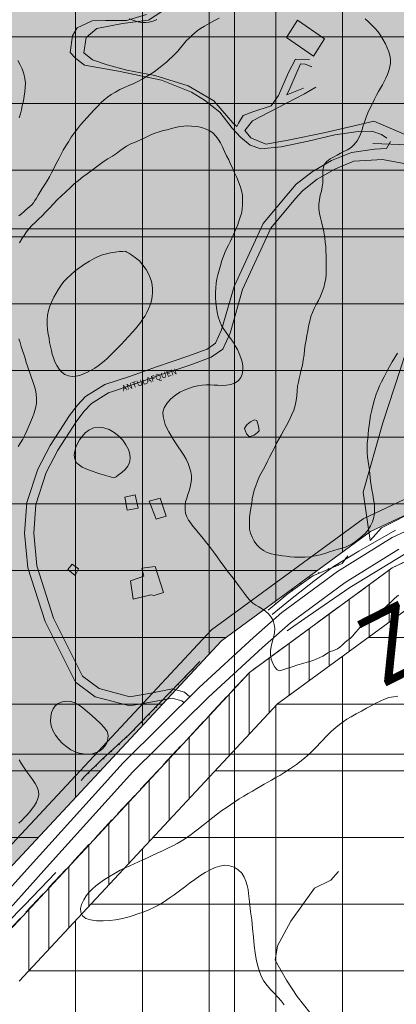
# Model space of a CAD drawing. Units: metres. Extents: x 210933 to 222263, y 210848 to 219934.
# Drawn here: x 212317 to 212497, y 213439 to 213908 of the extents above; entities that cross this region are included whole.
import ezdxf

# ---------------------------------------------------------------- set-up
doc = ezdxf.new("R2010")
doc.units = ezdxf.units.M
doc.header["$LTSCALE"] = 25.4
doc.linetypes.add('STYLE_11', pattern=[0.629883, 0.472412, -0.157471])
doc.layers.add('LOCKUP', color=7, linetype='Continuous')
for name, color, linetype, lineweight in [('None', 7, 'Continuous', 0), ('plancheta', 254, 'Continuous', 0), ('via ensanches', 7, 'STYLE_11', 0), ('via existente', 7, 'Continuous', 0), ('Z4', 3, 'Continuous', 0), ('Z6E', 230, 'Continuous', 0), ('ZR7', 110, 'Continuous', 0)]:
    doc.layers.add(name, color=color, linetype=linetype, lineweight=lineweight)
doc.styles.add('Arial (bold)', font='arialbd0.ttf', dxfattribs={"height": 105.833333})
doc.styles.add('Txt', font='txt_____.ttf', dxfattribs={"height": 5.2})

# ---------------------------------------------------------------- blocks, each defined once
blk = doc.blocks.new('*U10')
at = {"layer": 'plancheta', "color": 6, "linetype": 'Continuous', "lineweight": 0}
for p, q in [((212419.5646, 214558.3646), (212419.5646, 212808.3648)), ((211169.5647, 213808.3646), (213169.5646, 213808.3646)), ((212472.7431, 213651.503), (212472.2719, 213651.874)), ((212464.4036, 213646.3726), (212464.1699, 213646.9251)), ((212469.0036, 213648.2726), (212468.7699, 213648.8251)), ((212455.4231, 213642.0836), (212455.0722, 213642.5701)), ((212459.8036, 213644.3726), (212459.5699, 213644.9251)), ((212447.323, 213636.1837), (212446.9721, 213636.6702)), ((212451.4231, 213639.1837), (212451.0722, 213639.6702)), ((212443.4279, 213633.1875), (212443.0476, 213633.6513)), ((212439.5279, 213629.9875), (212439.1476, 213630.4513)), ((212399.4928, 213599.034), (212399.9243, 213598.6174)), ((212396.0928, 213595.4341), (212396.5243, 213595.0175)), ((212392.5928, 213591.8341), (212393.0243, 213591.4175)), ((212385.5928, 213584.6341), (212386.0243, 213584.2175)), ((212389.0928, 213588.2341), (212389.5243, 213587.8175)), ((212382.1927, 213581.0341), (212382.6242, 213580.6175)), ((212378.6927, 213577.4341), (212379.1242, 213577.0175)), ((212375.1927, 213573.8341), (212375.6242, 213573.4175)), ((212368.1969, 213566.7383), (212368.603, 213566.2969)), ((212371.7927, 213570.2341), (212372.2242, 213569.8175)), ((212364.4969, 213563.3383), (212364.903, 213562.8969)), ((211169.5647, 213558.3648), (213169.5646, 213558.3648)), ((212357.197, 213556.5383), (212357.6031, 213556.0969)), ((212360.797, 213559.9383), (212361.2031, 213559.4969)), ((212353.5952, 213553.1365), (212354.0124, 213552.7056)), ((212349.9951, 213549.6364), (212350.4123, 213549.2055))]:
    blk.add_line(p, q, dxfattribs=at)
for points in [[(212317.1647, 213861.1646), (212317.7648, 213863.0646), (212318.2647, 213865.0646), (212318.6648, 213867.1646), (212319.1648, 213869.3646), (212319.5647, 213871.4646), (212319.8647, 213873.5646), (212320.0646, 213875.6646), (212320.1647, 213877.7646), (212319.8647, 213879.9646), (212319.3648, 213882.1646), (212318.5648, 213884.4646), (212317.6648, 213886.4646), (212316.4648, 213888.4646)], [(212369.5646, 213908.2646), (212371.6646, 213907.4646), (212373.6646, 213906.9646), (212375.5646, 213906.5646), (212377.3646, 213906.5646), (212379.0646, 213906.7646), (212380.8646, 213907.2646), (212382.6646, 213908.0646)], [(213164.0646, 214094.5646), (213157.7646, 214083.7646), (212965.9647, 214003.6647), (212911.5647, 213974.4647), (212884.6647, 213954.6647), (212797.0646, 213873.0646), (212768.1646, 213843.4647), (212761.7646, 213836.9647), (212659.8647, 213770.1647), (212645.5647, 213774.1646), (212637.4647, 213778.1646), (212629.9647, 213787.6646), (212625.6647, 213809.3646), (212614.8647, 213826.5647), (212595.9647, 213839.2647), (212573.1646, 213845.6647), (212560.9646, 213848.3647), (212518.0646, 213849.1647), (212506.8646, 213848.1647), (212485.4647, 213849.0647)], [(212529.7646, 213677.7648), (212494.6646, 213661.5647), (212468.6647, 213645.3647), (212442.1646, 213625.8648), (212428.6646, 213613.9647), (212402.7647, 213590.1648), (212366.5646, 213554.2648), (212326.8646, 213510.2647), (212308.1648, 213489.4648)], [(212497.7646, 213655.9648), (212472.2647, 213640.1647), (212446.2646, 213620.8648), (212432.9646, 213609.2647), (212407.1646, 213585.5648), (212371.1646, 213549.9647), (212331.5646, 213506.0648), (212312.8648, 213485.1648)], [(212377.7646, 213910.3646), (212368.1646, 213907.5646), (212358.2647, 213907.4646), (212351.9646, 213907.3646), (212344.7646, 213903.9646), (212342.5646, 213900.1646), (212341.4646, 213892.3646), (212343.9646, 213889.5646), (212348.1646, 213886.2646), (212364.3646, 213883.3646), (212384.8646, 213879.0646), (212399.1647, 213873.3646), (212405.3647, 213869.5646), (212412.5646, 213863.9646), (212418.5646, 213856.3647), (212422.4646, 213852.0647), (212427.0646, 213848.1647), (212432.1646, 213846.4647), (212441.8646, 213847.3647), (212454.6647, 213850.1647), (212467.2647, 213853.0647), (212478.3647, 213854.7647), (212484.9647, 213854.8647), (212489.4647, 213853.2647), (212492.0647, 213851.4647)], [(212455.2647, 213888.9646), (212448.5646, 213889.0646), (212445.2646, 213882.8646), (212440.5646, 213871.8646), (212436.9646, 213866.9646), (212428.3646, 213864.0646), (212423.7646, 213862.3646), (212421.5646, 213858.6646), (212420.6646, 213857.1647), (212418.7646, 213858.7646), (212409.7646, 213869.3646), (212397.5647, 213876.4646), (212381.6646, 213881.3646), (212368.3646, 213883.9646), (212358.9647, 213886.3646), (212352.0646, 213888.7646), (212347.8646, 213892.1646), (212349.0646, 213899.3646), (212354.1647, 213903.6646), (212366.2646, 213906.0646), (212378.7646, 213907.6646), (212390.8647, 213915.5646)], [(212316.9647, 213814.6647), (212318.2647, 213815.5647), (212319.3648, 213816.5647), (212320.3646, 213817.3647), (212321.2646, 213818.2647), (212322.2647, 213819.0647), (212323.1646, 213819.8647), (212323.9647, 213820.7647), (212324.6647, 213821.8647), (212325.3646, 213823.0647), (212326.1646, 213824.4647), (212327.1646, 213826.0647), (212328.1647, 213827.6647), (212329.3647, 213829.4647), (212330.4647, 213831.2647), (212331.5646, 213833.1647), (212332.5646, 213835.0647), (212333.5646, 213836.8647), (212334.3646, 213838.5647), (212335.2646, 213840.2647), (212336.1647, 213842.0647), (212337.0647, 213843.9647), (212338.1647, 213845.8647), (212339.3647, 213847.8647), (212340.5647, 213849.8647), (212341.8646, 213851.9647), (212343.3646, 213853.9647), (212344.8646, 213855.9647), (212346.3646, 213857.8647), (212347.8646, 213859.5646), (212349.4646, 213861.3646), (212351.0646, 213863.0646), (212352.6647, 213864.8646), (212354.4647, 213866.6646), (212356.0647, 213868.3646), (212357.6647, 213869.7646), (212359.1647, 213871.0646), (212360.9647, 213872.3646), (212362.9647, 213873.4646), (212365.0646, 213874.6646), (212367.2646, 213875.6646), (212369.3646, 213876.5646), (212371.4646, 213877.4646), (212373.5646, 213878.4646), (212375.6646, 213879.5646), (212377.7646, 213880.8646), (212379.6646, 213882.0646), (212381.3646, 213883.1646), (212382.8646, 213884.2646), (212384.2646, 213885.3646), (212385.7647, 213886.5646), (212387.2647, 213887.7646), (212388.6647, 213889.0646), (212389.9647, 213890.2646), (212391.2647, 213891.5646), (212392.5647, 213892.9646), (212393.8647, 213894.5646), (212395.2647, 213896.2646), (212396.5647, 213897.8646), (212397.9647, 213899.1646), (212399.2647, 213900.3646), (212400.5647, 213901.5646), (212401.8647, 213902.5646), (212403.4647, 213903.6646), (212405.2647, 213904.8646), (212407.5646, 213906.1646), (212410.0646, 213907.4646), (212412.3646, 213908.6646)], [(212481.7647, 213908.2646), (212483.3647, 213906.8646), (212484.8647, 213905.3646), (212486.4647, 213903.7646), (212487.9647, 213902.0646), (212489.2647, 213900.2646), (212490.3647, 213898.3646), (212491.3647, 213896.4646), (212492.2647, 213894.5646), (212492.9647, 213892.6646), (212493.4647, 213890.8646), (212493.7647, 213889.0646), (212493.7647, 213887.2646), (212493.4647, 213885.4646), (212492.9647, 213883.6646), (212492.3647, 213881.8646), (212491.5647, 213880.1646), (212490.7647, 213878.5646), (212489.9647, 213876.9646), (212489.0647, 213875.3646), (212488.1647, 213873.7646), (212487.1647, 213872.0646), (212486.1647, 213870.1646), (212485.1647, 213868.0646), (212484.0647, 213865.9646), (212483.0647, 213863.6646), (212482.1647, 213861.4646), (212481.3647, 213859.1646), (212480.6647, 213856.8647), (212479.9647, 213854.5647), (212479.0647, 213852.2647), (212477.9647, 213850.2647), (212476.5647, 213848.4647), (212475.0647, 213847.0647), (212473.3647, 213846.0647), (212471.6647, 213845.1647), (212470.0647, 213844.3647), (212468.3647, 213843.4647), (212466.7647, 213842.5647), (212465.0647, 213841.6647), (212463.5647, 213840.4647), (212462.4647, 213839.1647), (212461.8647, 213837.6647), (212461.6647, 213835.9647), (212461.6647, 213834.1647), (212461.6647, 213832.2647), (212461.6647, 213830.3647), (212461.3647, 213828.3647), (212460.9647, 213826.3647), (212460.3647, 213824.3647), (212459.9647, 213822.2647), (212459.7647, 213820.1647), (212459.7647, 213817.9647), (212460.0647, 213815.7647), (212460.4647, 213813.6646), (212460.9647, 213811.6646), (212461.4647, 213809.6646), (212461.8647, 213807.8646), (212462.2647, 213805.9646), (212462.5647, 213804.0646), (212462.7647, 213802.0646), (212462.9647, 213800.0646), (212463.0647, 213797.8646), (212463.1647, 213795.5646), (212463.2647, 213793.2646), (212463.2647, 213791.0646), (212463.2647, 213788.8646), (212463.1647, 213786.8646), (212462.9647, 213784.7646), (212462.5647, 213782.6646), (212462.0647, 213780.5646), (212461.3647, 213778.4646), (212460.4647, 213776.3646), (212459.5647, 213774.3646), (212458.4647, 213772.4646), (212457.5647, 213770.5647), (212456.6647, 213768.6647), (212455.8647, 213766.6647), (212455.3647, 213764.4647), (212454.8647, 213762.1647), (212454.4647, 213759.8647), (212454.0647, 213757.6647), (212453.6647, 213755.4647), (212453.2647, 213753.2647), (212452.9647, 213750.8647), (212452.6647, 213748.4646), (212452.2647, 213745.9646), (212451.8647, 213743.5646), (212451.3647, 213741.2646), (212450.7647, 213739.1646), (212450.3646, 213737.2646), (212449.9646, 213735.3646), (212449.5646, 213733.4646), (212449.4646, 213731.2646), (212449.2646, 213728.9646), (212448.9646, 213726.6647), (212448.4646, 213724.3647), (212447.7646, 213722.1647), (212446.7646, 213719.7647), (212445.5646, 213717.2647), (212444.2646, 213714.7646), (212442.8646, 213712.3646), (212441.7646, 213710.2646), (212440.6646, 213708.3646), (212439.5646, 213706.4646), (212438.5646, 213704.2647), (212437.4646, 213702.0647), (212436.2646, 213699.7647), (212435.0646, 213697.4646), (212433.9646, 213695.1646), (212432.7646, 213692.8647), (212431.5646, 213690.6646), (212430.5646, 213688.3647), (212429.6646, 213686.1646), (212428.9646, 213684.0646), (212428.4646, 213681.9648), (212428.0646, 213679.8648), (212427.7646, 213677.6648), (212427.3646, 213675.4648), (212427.0646, 213673.3647), (212426.7646, 213671.2648), (212426.6646, 213669.3648), (212426.6646, 213667.3648), (212426.7646, 213665.4647), (212427.2646, 213663.5647), (212427.9646, 213661.6647), (212428.9646, 213659.7648), (212430.1646, 213658.0648), (212431.6646, 213656.5648), (212433.3646, 213655.3648), (212435.1646, 213654.4648), (212436.9646, 213653.7648), (212438.7646, 213653.3648), (212440.5646, 213653.0648), (212442.3646, 213652.8648), (212444.1646, 213652.6648), (212446.0646, 213652.3648), (212448.1646, 213652.1648), (212450.5646, 213652.1648), (212453.0647, 213652.1648), (212455.5647, 213652.3648), (212457.9647, 213652.7648), (212460.3647, 213653.2648), (212462.5647, 213653.9648), (212464.7647, 213654.6648), (212466.8647, 213655.3648), (212468.8647, 213655.9648), (212470.6647, 213656.4648), (212472.3647, 213656.9648), (212473.9647, 213657.6648), (212475.5647, 213658.5648), (212477.1647, 213659.6648), (212478.6647, 213660.8648), (212480.2647, 213662.1647), (212481.8647, 213663.5647), (212483.1647, 213665.1647), (212484.3647, 213667.0648), (212485.1647, 213669.0648), (212485.8647, 213671.1648), (212486.1647, 213673.1647), (212486.2647, 213675.1647), (212486.1647, 213677.2648), (212485.7647, 213679.5648), (212485.3647, 213681.9648), (212484.9647, 213684.2646), (212484.5647, 213686.2646), (212484.3647, 213688.2647), (212484.1647, 213690.0646), (212483.9647, 213691.8647), (212483.7647, 213693.6647), (212483.4647, 213695.6646), (212483.1647, 213697.6646), (212482.8647, 213699.7647), (212482.6647, 213701.9647), (212482.6647, 213704.2647), (212482.7647, 213706.4646), (212482.9647, 213708.6646), (212483.1647, 213710.6646), (212483.3647, 213712.7646), (212483.6647, 213714.8646), (212483.9647, 213717.1647), (212484.3647, 213719.5647), (212484.8647, 213722.1647), (212485.5647, 213724.7647), (212486.2647, 213727.2646), (212487.0647, 213729.6646), (212487.7647, 213731.6646), (212488.5647, 213733.6646), (212489.5647, 213735.6646), (212490.7647, 213737.9646), (212492.0647, 213740.4646), (212493.3647, 213742.8646), (212494.6646, 213745.0646), (212495.8646, 213747.1646), (212497.0646, 213749.2647)], [(212444.2646, 213899.4646), (212457.1647, 213890.5646), (212462.4647, 213898.8646), (212449.5646, 213907.7646), (212444.2646, 213899.4646)], [(212452.4647, 213875.2646), (212444.5646, 213872.1646), (212445.9646, 213875.1646), (212448.9646, 213882.1646), (212451.0647, 213886.9646), (212453.1647, 213886.7646), (212456.0647, 213885.5646), (212456.1647, 213885.4646)], [(212500.2646, 213853.4647), (212485.8647, 213859.5646), (212476.4647, 213857.4647), (212462.1647, 213854.0647), (212445.1646, 213850.6647), (212434.5646, 213848.6647), (212427.3646, 213851.6647), (212424.4646, 213855.1647), (212428.1646, 213859.7646), (212444.2646, 213868.2646), (212452.9647, 213872.6646), (212458.3647, 213875.8646)], [(212316.9647, 213525.6647), (212318.3647, 213526.8647), (212319.5647, 213528.0647), (212320.8647, 213529.3647), (212322.0647, 213530.7647), (212323.2646, 213532.2647), (212324.4647, 213533.9647), (212325.3646, 213535.6647), (212326.0646, 213537.3647), (212326.4646, 213539.1647), (212326.3646, 213540.8647), (212325.7646, 213542.6647), (212324.7647, 213544.4647), (212323.4646, 213546.3647), (212322.1647, 213548.1647), (212320.7647, 213550.0647), (212319.4648, 213551.9647), (212318.2647, 213553.8648), (212317.1647, 213555.6648)], [(212316.7648, 213704.8647), (212317.8648, 213706.5646), (212318.8648, 213708.3646), (212319.8647, 213710.2646), (212320.7647, 213712.2646), (212321.6647, 213714.2646), (212322.5646, 213716.4647), (212323.4646, 213718.5647), (212324.2647, 213720.8647), (212324.8647, 213723.0647), (212325.3646, 213725.3647), (212325.4646, 213727.6646), (212325.2646, 213729.7646), (212324.8647, 213731.8646), (212324.2647, 213733.8646), (212323.6647, 213735.7646), (212323.0646, 213737.5646), (212322.3646, 213739.3646), (212321.7647, 213741.1646), (212321.1646, 213743.0646), (212320.5646, 213744.8646), (212319.9646, 213746.8646), (212319.3648, 213748.7646), (212318.7648, 213750.5647), (212318.1648, 213752.4647), (212317.5648, 213754.2647), (212316.9647, 213756.0647)], [(212317.3647, 213801.7646), (212318.3647, 213803.5646), (212319.4648, 213805.2646), (212320.6647, 213806.9646), (212321.8647, 213808.5646), (212323.2646, 213810.0646), (212324.7647, 213811.4646), (212326.3646, 213812.9646), (212328.0647, 213814.5647), (212329.7647, 213816.2647), (212331.5646, 213818.1647), (212333.3646, 213820.1647), (212335.2646, 213822.1647), (212337.2647, 213824.0647), (212339.3647, 213826.0647), (212341.3647, 213827.9647), (212343.3646, 213829.7647), (212345.4646, 213831.4647), (212347.4646, 213833.0647), (212349.5646, 213834.5647), (212351.4646, 213836.0647), (212353.3647, 213837.4647), (212355.1647, 213838.8647), (212357.1647, 213840.2647), (212359.3647, 213841.6647), (212361.5647, 213842.9647), (212363.4646, 213844.2647), (212365.0646, 213845.4647), (212366.5646, 213846.6647), (212368.1646, 213847.7647), (212370.2646, 213848.8647), (212372.7646, 213849.8647), (212375.1646, 213850.9647), (212377.5646, 213852.0647), (212379.7646, 213853.0647), (212381.7646, 213853.9647), (212383.7646, 213854.5647), (212385.6647, 213855.1647), (212387.5647, 213855.5647), (212389.5647, 213856.1647), (212391.5647, 213856.6647), (212393.5647, 213857.0647), (212395.4647, 213857.2647), (212397.3647, 213857.3647), (212399.1647, 213857.2647), (212400.8647, 213857.0647), (212402.5647, 213856.8647), (212404.3647, 213856.4647), (212406.1647, 213855.7647), (212407.8646, 213854.9647), (212409.4646, 213853.8647), (212410.7646, 213852.5647), (212411.8646, 213851.0647), (212412.8646, 213849.3647), (212413.8646, 213847.3647), (212414.8646, 213845.2647), (212415.8646, 213843.1647), (212416.8646, 213841.1647), (212417.7646, 213839.1647), (212418.7646, 213837.1647), (212419.6646, 213835.0647), (212420.6646, 213832.8647), (212421.5646, 213830.7647), (212422.2646, 213828.6647), (212422.8646, 213826.5647), (212423.3646, 213824.4647), (212423.4646, 213822.1647), (212423.4646, 213819.8647), (212423.1646, 213817.6647), (212422.8646, 213815.7647), (212422.3646, 213813.9646), (212421.6646, 213812.0646), (212420.9646, 213809.9646), (212420.0646, 213807.8646), (212419.1646, 213805.7646), (212418.3646, 213803.9646), (212417.5646, 213802.2646), (212416.7646, 213800.6646), (212415.9646, 213799.1646), (212415.1646, 213797.4646), (212414.3646, 213795.4646), (212413.5646, 213793.2646), (212412.8646, 213790.9646), (212412.2646, 213788.6646), (212411.6646, 213786.5646), (212411.2646, 213784.6646), (212410.8646, 213782.5646), (212410.6646, 213780.3646), (212410.5646, 213777.9646), (212410.5646, 213775.6646), (212410.6646, 213773.2646), (212410.9646, 213770.9646), (212411.3646, 213768.7647), (212411.8646, 213766.4647), (212412.5646, 213764.3647), (212413.3646, 213762.3647), (212414.4646, 213760.6647), (212415.5646, 213759.0647), (212416.7646, 213757.5647), (212417.8646, 213756.0647), (212418.9646, 213754.4647), (212419.9646, 213752.7647), (212420.9646, 213750.9647), (212421.8646, 213749.0647), (212422.5646, 213747.0646), (212423.1646, 213745.0646), (212423.5646, 213743.0646), (212423.5646, 213741.0646), (212423.2646, 213739.2646), (212422.6646, 213737.6646), (212421.4646, 213736.2646), (212419.8646, 213735.1646), (212417.8646, 213734.3646), (212415.7646, 213733.9646), (212413.6646, 213733.8646), (212411.6646, 213733.9646), (212409.8646, 213734.0646), (212407.9646, 213734.1646), (212406.1647, 213734.1646), (212404.2647, 213734.0646), (212402.1647, 213733.6646), (212399.9647, 213733.1646), (212397.7647, 213732.4646), (212395.6647, 213731.6646), (212393.5647, 213730.6646), (212391.5647, 213729.2646), (212389.3647, 213727.4646), (212387.4647, 213725.3647), (212386.1647, 213723.2647), (212385.5647, 213721.1647), (212385.6647, 213719.0647), (212386.0647, 213717.1647), (212386.6647, 213715.3646), (212387.4647, 213713.5646), (212388.3647, 213711.8646), (212389.3647, 213710.1646), (212390.4647, 213708.3646), (212391.5647, 213706.5646), (212392.8647, 213704.6647), (212394.1647, 213702.6647), (212395.4647, 213700.6647), (212396.5647, 213698.7646), (212397.5647, 213696.7646), (212398.2647, 213694.8646), (212398.7647, 213692.7647), (212399.0647, 213690.8646), (212399.0647, 213688.9646), (212398.7647, 213687.1646), (212398.4647, 213685.4647), (212397.9647, 213683.7646), (212397.3647, 213682.0647), (212396.8647, 213680.2648), (212396.3647, 213678.4647), (212396.0647, 213676.6648), (212396.0647, 213674.7647), (212396.2647, 213673.0647), (212396.8647, 213671.3648), (212397.7647, 213669.7648), (212398.7647, 213668.3648), (212399.7647, 213666.9647), (212400.9647, 213665.5647), (212402.3647, 213663.8647), (212404.0647, 213661.8647), (212405.8647, 213659.6648), (212407.7646, 213657.2648), (212409.6646, 213654.7648), (212411.3646, 213652.2648), (212413.0646, 213649.8647), (212414.6646, 213647.6647), (212416.1646, 213645.6647), (212417.5646, 213643.8647), (212418.9646, 213642.1647), (212420.2646, 213640.4647), (212421.5646, 213638.6648), (212422.9646, 213636.7648), (212424.3646, 213634.8648), (212425.6646, 213633.1648), (212426.9646, 213631.6648), (212428.2646, 213630.3648), (212429.6646, 213629.3648), (212431.1646, 213628.4648), (212432.7646, 213627.5648), (212434.2646, 213626.4648), (212435.7646, 213625.1648), (212436.9646, 213623.6648), (212437.9646, 213621.9648), (212438.4646, 213620.1648), (212438.7646, 213618.2648), (212438.5646, 213616.1647), (212438.1646, 213613.9647), (212437.5646, 213611.7647), (212436.9646, 213609.6647), (212436.6646, 213607.5647), (212436.6646, 213605.6647), (212437.0646, 213603.5647), (212437.7646, 213601.5647), (212438.7646, 213599.7647), (212439.9646, 213598.5647), (212441.1646, 213598.1647), (212442.6646, 213598.5647), (212444.5646, 213599.2647), (212446.9646, 213600.0647), (212449.6646, 213600.8647), (212452.1647, 213601.5647), (212454.1647, 213602.1647), (212455.8647, 213602.6647), (212457.3647, 213603.1647), (212458.7647, 213603.7647), (212460.2647, 213604.3647), (212461.5647, 213605.0647), (212462.8647, 213605.8647), (212464.0647, 213606.6647), (212465.1647, 213607.2647), (212466.3647, 213607.6647), (212467.4647, 213608.0647), (212468.5647, 213608.5647), (212469.6647, 213609.3647), (212470.7647, 213610.3647), (212471.9647, 213611.4647), (212473.2647, 213612.4647), (212474.5647, 213613.4647), (212475.8647, 213614.7647), (212477.1647, 213616.2647), (212478.5647, 213617.9648), (212479.9647, 213619.6648), (212481.6647, 213621.1648), (212483.3647, 213622.4648), (212485.1647, 213623.6648), (212486.8647, 213624.8648), (212488.5647, 213626.0648), (212490.3647, 213627.4648), (212492.0647, 213629.0648), (212493.9647, 213630.7648), (212495.7646, 213632.4648), (212497.6646, 213634.0648)], [(212493.8647, 213849.9647), (212491.9647, 213846.6647), (212486.1647, 213846.2647), (212475.2647, 213844.6647), (212465.6647, 213840.8647), (212456.4647, 213835.5647), (212448.8646, 213829.6647), (212445.3646, 213825.5647), (212433.1646, 213810.9646), (212419.3646, 213780.9646), (212413.3646, 213760.2647), (212410.5646, 213753.9647), (212406.5647, 213751.1647), (212397.4647, 213747.8646), (212382.5646, 213742.7646), (212370.1646, 213738.3646), (212357.8647, 213734.3646), (212348.7646, 213728.6646), (212344.8646, 213724.4647), (212341.0647, 213719.5647), (212331.8646, 213705.3646), (212326.0646, 213694.0647), (212320.8647, 213678.1647), (212319.6646, 213663.6647), (212321.2646, 213647.1647), (212329.5647, 213621.5648), (212343.9646, 213592.6648), (212353.2647, 213585.6648), (212369.7646, 213581.3648), (212380.5646, 213583.2648), (212389.9647, 213585.0648), (212394.5647, 213583.7648), (212395.5647, 213582.9648)], [(212504.3646, 213838.6647), (212490.0647, 213841.3647), (212476.3647, 213840.5647), (212467.5647, 213836.9647), (212458.9647, 213831.9647), (212451.8647, 213826.4647), (212448.6646, 213822.7647), (212436.8646, 213808.6646), (212423.3646, 213779.4646), (212417.4646, 213758.7647), (212414.0646, 213751.1647), (212408.5646, 213747.2646), (212398.8647, 213743.7646), (212383.9646, 213738.7646), (212371.4646, 213734.2646), (212359.6647, 213730.3646), (212351.5646, 213725.2647), (212348.0646, 213721.6647), (212344.5646, 213717.0647), (212335.5646, 213703.1647), (212330.0647, 213692.4647), (212325.1646, 213677.2648), (212324.0647, 213663.6647), (212325.5646, 213648.0647), (212333.5646, 213623.1648), (212347.3646, 213595.5648), (212355.1647, 213589.6648), (212369.8646, 213585.7648), (212379.8646, 213587.4648), (212390.1647, 213589.4648), (212395.8647, 213587.9648), (212398.3647, 213585.7648)], [(212490.1647, 213716.1647), (212506.8646, 213766.9647), (212527.3646, 213818.9647), (212539.3646, 213815.9647), (212556.3646, 213811.9646), (212572.1646, 213806.1646), (212585.6647, 213796.2646), (212591.4647, 213781.5646), (212596.5647, 213757.9647), (212597.7647, 213744.1646), (212596.0647, 213732.6646), (212593.8647, 213719.8647), (212588.8647, 213709.2646), (212582.2647, 213706.8646), (212524.6646, 213683.8646), (212489.5647, 213666.1647), (212484.0647, 213660.1648), (212480.7647, 213683.1648), (212490.1647, 213716.1647)], [(212367.6646, 213797.7646), (212366.4646, 213797.6646), (212364.8646, 213797.5646), (212362.8647, 213797.2646), (212360.6647, 213796.9646), (212358.6647, 213796.5646), (212356.7647, 213795.9646), (212354.7647, 213795.1646), (212352.7647, 213794.2646), (212350.5646, 213793.0646), (212348.2646, 213791.6646), (212345.9646, 213790.0646), (212343.7646, 213788.3646), (212341.7646, 213786.5646), (212339.9647, 213784.9646), (212338.4647, 213783.2646), (212337.0647, 213781.5646), (212335.8646, 213779.7646), (212334.7646, 213777.8646), (212333.6646, 213775.8646), (212332.6646, 213773.7646), (212331.7646, 213771.6646), (212331.1646, 213769.5647), (212330.6646, 213767.3647), (212330.4647, 213765.0647), (212330.4647, 213762.7647), (212330.6646, 213760.4647), (212330.9646, 213758.2647), (212331.3646, 213756.1647), (212331.6646, 213754.2647), (212332.0646, 213752.3647), (212332.4646, 213750.5647), (212332.8646, 213748.7646), (212333.4646, 213746.9646), (212334.1646, 213745.1646), (212335.0646, 213743.3646), (212336.1647, 213741.6646), (212337.4647, 213740.2646), (212338.9647, 213739.1646), (212340.6647, 213738.4646), (212342.3646, 213738.1646), (212344.1646, 213738.2646), (212345.9646, 213738.6646), (212347.7646, 213739.3646), (212349.6646, 213740.1646), (212351.4646, 213741.1646), (212353.1647, 213742.1646), (212354.6647, 213743.1646), (212356.1647, 213744.2646), (212357.6647, 213745.4646), (212359.0647, 213746.7646), (212360.6647, 213748.2646), (212362.2647, 213749.8647), (212363.9646, 213751.5647), (212365.6646, 213753.3647), (212367.4646, 213755.2647), (212369.1646, 213757.1647), (212370.8646, 213759.0647), (212372.4646, 213760.8647), (212373.7646, 213762.4647), (212374.9646, 213764.0647), (212376.0646, 213765.5647), (212377.0646, 213767.0647), (212377.8646, 213768.6647), (212378.6646, 213770.3647), (212379.4646, 213772.2646), (212380.0646, 213774.1646), (212380.4646, 213776.1646), (212380.6646, 213778.0646), (212380.6646, 213779.8646), (212380.3646, 213781.6646), (212380.0646, 213783.3646), (212379.4646, 213785.0646), (212378.6646, 213786.9646), (212377.5646, 213789.0646), (212376.0646, 213791.1646), (212374.4646, 213793.1646), (212372.5646, 213794.6646), (212370.7646, 213795.8646), (212369.3646, 213796.7646), (212368.3646, 213797.2646), (212367.9646, 213797.5646), (212367.6646, 213797.7646)], [(212424.3646, 213713.3646), (212425.2646, 213710.8646), (212425.8646, 213710.1646), (212426.4646, 213709.6646), (212427.4646, 213709.7646), (212428.9646, 213710.2646), (212430.5646, 213711.5646), (212431.3646, 213712.2646), (212431.0646, 213714.4646), (212430.2646, 213717.2647), (212429.0646, 213717.4647), (212427.1646, 213716.5647), (212425.6646, 213715.2646), (212425.3646, 213714.9646), (212424.3646, 213713.3646)], [(212362.2647, 213689.8646), (212363.2646, 213690.4646), (212364.4646, 213691.3646), (212366.0646, 213692.4647), (212367.6646, 213693.8647), (212368.8646, 213695.4646), (212369.6646, 213697.1646), (212369.9646, 213699.0646), (212369.7646, 213701.1647), (212369.1646, 213703.4647), (212367.9646, 213705.6646), (212366.4646, 213707.8646), (212364.5646, 213709.7646), (212362.3647, 213711.4646), (212359.9647, 213712.8646), (212357.4647, 213713.7646), (212354.9647, 213714.0646), (212352.5647, 213713.6646), (212350.3646, 213712.6646), (212348.5646, 213711.2646), (212347.0646, 213709.6646), (212345.8646, 213707.9646), (212344.8646, 213706.2646), (212344.1646, 213704.4647), (212343.5646, 213702.6647), (212343.3646, 213700.8647), (212343.5646, 213698.8646), (212344.5646, 213696.9646), (212347.0646, 213695.0646), (212350.9646, 213693.3647), (212355.4647, 213691.7647), (212362.2647, 213689.8646)], [(212615.8647, 213701.6647), (212587.6647, 213690.2646), (212556.9646, 213678.2647), (212534.6646, 213669.4648), (212517.5646, 213662.9647), (212508.0646, 213658.2648), (212474.4647, 213637.7648), (212454.5647, 213624.0648), (212444.6646, 213617.0647)], [(212367.3646, 213680.7647), (212372.3646, 213681.8648), (212373.7646, 213675.5648), (212368.5646, 213674.4647), (212367.3646, 213680.7647)], [(212379.0646, 213678.8647), (212382.2646, 213670.2648), (212387.0647, 213671.6648), (212384.1646, 213680.2648), (212379.0646, 213678.8647)], [(212496.1646, 213664.9647), (212478.7647, 213654.9648), (212466.6647, 213647.6647), (212457.3647, 213640.7647), (212446.2646, 213631.9648), (212437.5646, 213624.9648)], [(212435.5646, 213626.9648), (212445.1646, 213634.8648), (212456.8647, 213643.2647), (212470.7647, 213649.1647), (212473.5647, 213652.7648)], [(212340.3647, 213646.2647), (212343.7646, 213643.4647), (212345.3646, 213646.5647), (212342.3646, 213648.8647), (212340.3647, 213646.2647)], [(212381.8646, 213647.7647), (212385.8647, 213635.3648), (212381.3646, 213633.9648), (212379.7646, 213634.2648), (212371.4646, 213632.1648), (212370.0646, 213640.9647), (212376.4646, 213643.1647), (212375.4646, 213646.9647), (212381.8646, 213647.7647)], [(212403.0647, 213602.4647), (212369.6646, 213567.9648), (212356.4647, 213555.8648), (212348.2646, 213547.8647), (212346.6646, 213545.8647)], [(212443.2646, 213439.1648), (212441.7646, 213441.0648), (212440.2646, 213442.7648), (212438.6646, 213444.5648), (212436.8646, 213446.3648), (212435.1646, 213448.3648), (212433.5646, 213450.4648), (212432.2646, 213452.8648), (212431.2646, 213455.4648), (212430.5646, 213458.1648), (212429.9646, 213460.9648), (212429.4646, 213463.9648), (212428.9646, 213467.4648), (212428.5646, 213471.3648), (212428.1646, 213475.4648), (212427.7646, 213479.5648), (212427.2646, 213483.3648), (212426.8646, 213486.7648), (212426.5646, 213489.6648), (212426.2646, 213492.0648), (212426.0646, 213494.0648), (212425.6646, 213495.9648), (212425.0646, 213497.9648), (212424.2646, 213499.9648), (212423.0646, 213501.8648), (212421.3646, 213503.4648), (212419.3646, 213504.6648), (212417.1646, 213505.3648), (212414.9646, 213505.5648), (212412.6646, 213505.1648), (212410.3646, 213504.4648), (212407.9646, 213503.4648), (212405.5647, 213502.1648), (212403.0647, 213500.5648), (212400.6647, 213498.8648), (212398.1647, 213497.0648), (212395.7647, 213495.1648), (212393.3647, 213493.3648), (212390.9647, 213491.5648), (212388.5647, 213489.8648), (212386.3647, 213488.2648), (212384.0646, 213486.8648), (212381.5646, 213485.5648), (212378.8646, 213484.3648), (212376.1646, 213483.2648), (212373.6646, 213482.4648), (212371.4646, 213481.6648), (212369.4646, 213481.0648), (212367.5646, 213480.5648), (212365.4646, 213480.0648), (212363.0647, 213479.6648), (212360.2647, 213479.3648), (212357.1647, 213479.1648), (212353.9647, 213479.1648), (212351.1646, 213479.5648), (212348.8646, 213480.2648), (212347.2646, 213481.4648), (212346.4646, 213483.0648), (212346.3646, 213484.9648), (212346.8646, 213486.9648), (212347.8646, 213489.0648), (212348.9646, 213490.9648), (212350.3646, 213492.6648), (212351.8646, 213494.2648), (212353.6647, 213495.7648), (212355.5647, 213497.2648), (212357.7647, 213498.7648), (212360.1647, 213500.2648), (212362.7647, 213501.7648), (212365.2646, 213503.1648), (212367.5646, 213504.3648), (212369.7646, 213505.3648), (212371.8646, 213506.2648), (212373.8646, 213507.1648), (212375.9646, 213508.1648), (212378.1646, 213509.1647), (212380.4646, 213510.2647), (212382.8646, 213511.3647), (212385.3647, 213512.4647), (212387.8647, 213513.6647), (212390.2647, 213514.7647), (212392.3647, 213515.8647), (212394.2647, 213516.9647), (212395.8647, 213518.0647), (212397.4647, 213519.1647), (212398.9647, 213520.2647), (212400.5647, 213521.4647), (212402.4647, 213522.9647), (212404.6647, 213524.6647), (212407.0646, 213526.5647), (212409.3646, 213528.3647), (212411.5646, 213530.0647), (212413.5646, 213531.5647), (212415.5646, 213532.9647), (212417.6646, 213534.3647), (212419.7646, 213535.7647), (212421.8646, 213537.1647), (212423.9646, 213538.4647), (212426.1646, 213539.6647), (212428.1646, 213540.8647), (212430.1646, 213542.0647), (212432.0646, 213543.1647), (212433.7646, 213544.1647), (212435.4646, 213545.0647), (212437.1646, 213546.0647), (212438.9646, 213547.1647), (212441.1646, 213548.3647), (212443.5646, 213549.8647), (212446.1646, 213551.5647), (212449.0646, 213553.5648), (212452.0647, 213555.8648), (212455.0647, 213558.4648), (212458.0647, 213561.4648), (212460.9647, 213564.4648), (212463.5647, 213567.1648), (212465.7647, 213569.3648), (212467.7647, 213571.0648), (212469.5647, 213572.5648), (212471.2647, 213573.8648), (212473.0647, 213575.0648), (212475.1647, 213576.2648), (212477.4647, 213577.5648), (212479.9647, 213578.8648), (212482.3647, 213580.2648), (212484.6647, 213581.4648), (212486.7647, 213582.6648), (212488.8647, 213583.6648), (212490.9647, 213584.5648), (212493.0647, 213585.3648), (212495.1646, 213585.7648), (212497.2646, 213585.9648)], [(212346.6646, 213581.0648), (212345.8646, 213581.5648), (212344.8646, 213582.2648), (212343.3646, 213582.9648), (212341.5646, 213583.4648), (212339.5647, 213583.6648), (212337.5647, 213583.3648), (212335.7646, 213582.5648), (212334.3646, 213581.4648), (212333.2646, 213579.9648), (212332.5646, 213578.2648), (212332.1646, 213576.2648), (212332.0646, 213574.1648), (212332.3646, 213571.9648), (212333.1646, 213569.6648), (212334.4646, 213567.4648), (212335.9647, 213565.4648), (212337.7647, 213563.5648), (212339.7647, 213561.8648), (212341.7646, 213560.5648), (212343.7646, 213559.5648), (212345.7646, 213558.9648), (212347.7646, 213558.5648), (212349.8646, 213558.4648), (212351.8646, 213558.6648), (212353.7647, 213559.1648), (212355.3647, 213559.8648), (212356.7647, 213560.9648), (212357.9647, 213562.2648), (212358.8647, 213563.8648), (212359.3647, 213565.6648), (212359.4647, 213567.4648), (212358.9647, 213569.1648), (212357.7647, 213570.9648), (212355.8647, 213573.0648), (212353.3647, 213575.4648), (212350.6646, 213577.7648), (212346.6646, 213581.0648)], [(212334.6646, 213502.1648), (212319.7646, 213486.5648), (212302.3647, 213469.1648), (212294.0648, 213458.9648), (212283.1647, 213449.0648), (212269.4648, 213438.0648), (212248.4647, 213423.9648), (212240.6647, 213420.0647), (212226.0648, 213411.0647), (212220.6648, 213405.7647), (212216.8648, 213402.9647)], [(212458.4647, 213431.7648), (212449.4646, 213443.0648), (212444.2646, 213450.9648), (212438.8646, 213460.4648), (212440.0646, 213467.1648), (212446.3646, 213478.9648), (212457.6647, 213494.6648), (212465.4647, 213498.4648), (212469.0647, 213502.6648)]]:
    blk.add_lwpolyline(points, dxfattribs=at)
at = {"layer": 'plancheta', "color": 6, "linetype": 'Continuous', "lineweight": 0, "insert": (212365.6646, 213733.6646), "char_height": 2.79992, "attachment_point": 1, "rotation": 18, "style": 'Txt'}
blk.add_mtext('ANTULAFQUEN', dxfattribs=at)
blk = doc.blocks.new('PPUC_actual_120603')
at = {"layer": 'Z4', "linetype": 'Continuous', "lineweight": 0}
h = blk.add_hatch(dxfattribs=at)
h.set_pattern_fill('SQUARE', color=256, scale=5, style=0)
h.paths.add_polyline_path([(213684.7098, 214334.6968), (213690.9127, 214364.6773), (213689.9787, 214377.2871), (213691.5337, 214390.6346), (213690.5292, 214395.9093), (213685.5548, 214396.7314), (213659.6245, 214386.5166), (213616.3617, 214358.0544), (213563.5945, 214369.3616), (213517.88, 214392.7764), (213495.2257, 214413.3709), (213455.8988, 214438.0646), (213411.9632, 214451.2736), (213383.2845, 214474.2164), (213374.1643, 214517.2113), (213376.4795, 214541.5194), (213379.8175, 214569.0572), (213377.2202, 214574.5763), (213375.0388, 214575.6669), (213347.7007, 214577.4306), (213309.342, 214581.3647), (213274.8267, 214581.3647), (213242.1827, 214573.2038), (213205.5397, 214560.0498), (213143.6558, 214526.6523), (213090.9588, 214499.8065), (213028.4339, 214463.2536), (212994.5816, 214431.2819), (212958.2799, 214392.1144), (212939.4759, 214362.4239), (212905.2748, 214322.7068), (212891.5648, 214314.8726), (212869.5403, 214287.5625), (212820.3648, 214212.854), (212818.8203, 214210.5076), (212807.1618, 214186.1312), (212789.0423, 214165.9984), (212769.8821, 214127.6781), (212724.2043, 214052.564), (212695.1873, 214009.5763), (212662.2861, 213983.725), (212629.7422, 213971.5213), (212594.3091, 213979.6981), (212557.7567, 214004.0665), (212544.1487, 214008.149), (212503.2269, 214005.1549), (212475.5538, 214013.2263), (212425.6929, 214028.9234), (212421.6174, 214024.149), (212404.8017, 213990.5173), (212381.4336, 213967.1491), (212302.0323, 213937.5056), (212277.6702, 213929.3846), (212261.1208, 213907.0789), (212251.1491, 213856.2223), (212200.3781, 213785.7645), (212181.2577, 213749.9138), (212168.2873, 213745.5905), (212167.3267, 213733.1007), (212165.3266, 213693.1025), (212161.9233, 213648.859), (212125.4488, 213591.3837), (212088.5826, 213548.9313), (212042.4681, 213528.1795), (211992.0411, 213518.3135), (211955.8624, 213519.2657), (211944.1946, 213514.7283), (211881.1827, 213467.211), (211824.9844, 213459.9258), (211785.3809, 213441.573), (211729.4871, 213425.45), (211692.9426, 213424.3647), (211690.3648, 213395.3647), (211680.3648, 213375.3647), (211659.3648, 213356.3647), (211586.3648, 213309.3648), (211563.3648, 213289.3648), (211556.3648, 213258.3648), (211562.3648, 213225.3648), (211575.3648, 213189.56), (211579.3648, 213182.8393), (211911.3648, 213342.3648), (212182.3673, 213413.3655), (212227.3652, 213433.365), (212290.3641, 213480.3642), (212413.3648, 213612.3648), (212484.3647, 213664.3647), (212571.3647, 213705.1648), (212684.3651, 213750.3648), (212736.3646, 213785.3646), (212852.4855, 213906.3648), (212916.3648, 213960.0416), (213286.8898, 214144.3647), (213487.3637, 214243.3641), (213540.3645, 214254.3648), (213613.3632, 214249.365), (213682.3665, 214223.3641), (213722.3648, 214207.3647), (213739.0402, 214250.391), (213724.1367, 214255.3588), (213697.8508, 214274.343), (213690.0053, 214304.1008)])
h = blk.add_hatch(dxfattribs=at)
h.set_pattern_fill('NET', color=256, scale=10, style=0)
h.paths.add_polyline_path([(213517.88, 214392.7764), (213495.2257, 214413.3709), (213455.8988, 214438.0646), (213411.9632, 214451.2736), (213383.2845, 214474.2164), (213374.1643, 214517.2113), (213376.4795, 214541.5194), (213379.8175, 214569.0572), (213377.2202, 214574.5763), (213375.0388, 214575.6669), (213347.7007, 214577.4306), (213309.342, 214581.3647), (213274.8267, 214581.3647), (213242.1827, 214573.2038), (213205.5397, 214560.0498), (213143.6558, 214526.6523), (213090.9588, 214499.8065), (213028.4339, 214463.2536), (212994.5816, 214431.2819), (212958.2799, 214392.1144), (212939.4759, 214362.4239), (212905.2748, 214322.7068), (212891.5648, 214314.8726), (212869.5403, 214287.5625), (212820.3648, 214212.854), (212818.8203, 214210.5076), (212807.1618, 214186.1312), (212789.0423, 214165.9984), (212769.8821, 214127.6781), (212724.2043, 214052.564), (212695.1873, 214009.5763), (212662.2861, 213983.725), (212629.7422, 213971.5213), (212594.3091, 213979.6981), (212557.7567, 214004.0665), (212544.1487, 214008.149), (212503.2269, 214005.1549), (212475.5538, 214013.2263), (212425.6929, 214028.9234), (212421.6174, 214024.149), (212404.8017, 213990.5173), (212381.4336, 213967.1491), (212302.0323, 213937.5056), (212277.6702, 213929.3846), (212261.1208, 213907.0789), (212251.1491, 213856.2223), (212200.3781, 213785.7645), (212181.2577, 213749.9138), (212168.2873, 213745.5905), (212167.3267, 213733.1007), (212165.3266, 213693.1025), (212161.9233, 213648.859), (212125.4488, 213591.3837), (212088.5826, 213548.9313), (212042.4681, 213528.1795), (211992.0411, 213518.3135), (211955.8624, 213519.2657), (211944.1946, 213514.7283), (211881.1827, 213467.211), (211824.9844, 213459.9258), (211785.3809, 213441.573), (211729.4871, 213425.45), (211692.9426, 213424.3647), (211690.3648, 213395.3647), (211680.3648, 213375.3647), (211659.3648, 213356.3647), (211586.3648, 213309.3648), (211563.3648, 213289.3648), (211556.3648, 213258.3648), (211562.3648, 213225.3648), (211575.3648, 213189.56), (211579.3648, 213182.8393), (211911.3648, 213342.3648), (212182.3673, 213413.3655), (212227.3652, 213433.365), (212290.3641, 213480.3642), (212413.3648, 213612.3648), (212484.3647, 213664.3647), (212571.3647, 213705.1648), (212684.3651, 213750.3648), (212736.3646, 213785.3646), (212852.4855, 213906.3648), (212916.3648, 213960.0416), (213286.8898, 214144.3647), (213487.3637, 214243.3641), (213540.3645, 214254.3648), (213613.3632, 214249.365), (213682.3665, 214223.3641), (213722.3648, 214207.3647), (213739.0402, 214250.391), (213724.1367, 214255.3588), (213697.8508, 214274.343), (213690.0053, 214304.1008), (213684.7098, 214334.6968), (213690.9127, 214364.6773), (213689.9787, 214377.2871), (213691.5337, 214390.6346), (213690.5292, 214395.9093), (213685.5548, 214396.7314), (213659.6245, 214386.5166), (213616.3617, 214358.0544), (213563.5945, 214369.3616)])
at = {"layer": 'Z6E', "linetype": 'Continuous', "lineweight": 0}
h = blk.add_hatch(dxfattribs=at)
h.set_pattern_fill('NET', color=256, scale=10, style=0)
h.paths.add_polyline_path([(214290.4328, 213537.1397), (214132.2564, 213607.7717), (213970.0378, 213628.8002), (213925.3648, 213650.3093), (213919.3648, 213646.3652), (213917.3645, 213616.3635), (213873.3996, 213467.0125), (213771.7388, 213121.6647), (213956.404, 213067.3043), (214058.0649, 213412.6522), (214227.1283, 213354.5873), (214443.8374, 213299.8013), (214559.7361, 213295.5868), (214732.2949, 213356.908), (214778.1963, 213453.3797), (214906.7781, 213434.1267), (215023.5438, 213497.792), (214914.5017, 213653.8593), (214871.6136, 213634.3647), (214824.4329, 213634.3647), (214752.6659, 213652.5855), (214722.6851, 213655.643), (214691.7298, 213647.2765), (214662.9757, 213632.8997), (214640.5543, 213612.2032), (214618.3473, 213566.3647), (214600.8021, 213517.6285), (214566.9098, 213495.0337), (214529.2234, 213489.3235), (214466.3647, 213492.6625)])
h.paths.add_polyline_path([(213902.5076, 213619.0117), (213904.1791, 213644.0812), (213892.9124, 213673.5523), (213694.0413, 213854.3648), (213692.9233, 213844.2446), (213640.2952, 213666.8647), (213575.7252, 213423.7815), (213445.7095, 213452.3647), (213578.458, 213951.0228), (213581.3647, 213961.1768), (213382.7928, 214147.1127), (213353.0645, 214132.4321), (212942.3006, 213929.5856), (212882.6285, 213880.0118), (212762.2551, 213754.574), (212703.1698, 213714.8053), (212585.3231, 213667.6667), (212504.8869, 213629.8143), (212440.0504, 213582.3285), (212317.1713, 213450.4583), (212247.6986, 213398.6295), (212195.6362, 213375.49), (211926.1423, 213305.0788), (211570.1036, 213132.8285), (211571.3648, 213122.3648), (211607.3648, 213109.3648), (211642.1078, 213065.9358), (211667.3648, 213012.3648), (211667.3648, 212991.0331), (211985.2081, 213144.8045), (212252.0177, 213214.5145), (212334.1144, 213251.0027), (212427.3647, 213321.7835), (212553.4664, 213454.676), (212592.1094, 213482.9773), (212784.4114, 213564.2063), (212872.5418, 213623.9753), (212998.6749, 213755.4082), (213028.2676, 213779.9988), (213045.4094, 213790.9048), (213757.1143, 213125.102)])
at = {"layer": 'ZR7', "linetype": 'Continuous', "lineweight": 0}
h = blk.add_hatch(dxfattribs=at)
h.set_pattern_fill('LINE', color=256, scale=3, angle=90, style=0)
h.paths.add_polyline_path([(212195.6469, 213375.4947), (212247.6983, 213398.6293), (212317.1713, 213450.4583), (212440.0512, 213582.3292), (212504.8866, 213629.8142), (212585.3237, 213667.667), (212703.1698, 213714.8053), (212759.2743, 213752.5679), (212882.6285, 213880.0118), (212942.3006, 213929.5856), (213382.7928, 214147.1127), (213370.3647, 214150.3647), (213344.209, 214150.3647), (212931.3325, 213946.475), (212869.0118, 213894.7008), (212746.3648, 213767.987), (212693.7678, 213732.5853), (212577.3432, 213686.0155), (212494.6261, 213647.0897), (212426.7081, 213597.347), (212303.7684, 213465.412), (212237.5312, 213415.9967), (212189.0072, 213394.43), (211918.3203, 213323.512), (211561.3934, 213150.8322), (211570.1036, 213132.8285), (211925.2733, 213304.6583)])
at = {"layer": 'None', "color": 4, "lineweight": 0}
blk.add_lwpolyline([(211575.3648, 213189.56), (211908.9306, 213348.9633), (212180.0436, 213419.9928), (212223.8068, 213439.4437), (212285.6727, 213485.5977), (212408.6948, 213617.6212), (212480.7733, 213670.411), (212566.5718, 213710.7868), (212681.0741, 213756.5877), (212731.8336, 213790.7528), (212847.6949, 213911.4825), (212912.4894, 213965.9285), (213071.2438, 214045.6799), (213360.3647, 214188.4557)], dxfattribs=at)
at = {"layer": 'via ensanches', "color": 6, "lineweight": 0}
blk.add_lwpolyline([(213314.3648, 214135.6269), (212931.3325, 213946.475), (212869.0118, 213894.7008), (212749.3099, 213769.9694), (212693.7678, 213732.5853), (212577.3432, 213686.0155), (212494.6259, 213647.0897), (212426.7081, 213597.347), (212303.7684, 213465.412), (212237.5312, 213415.9968), (212189.0072, 213394.43), (211916.4336, 213323.0178), (211561.3648, 213150.8183)], dxfattribs=at)
at = {"layer": 'via existente', "color": 6, "lineweight": 0}
blk.add_lwpolyline([(211552.3648, 213168.6818), (211911.3648, 213342.3648), (212182.3673, 213413.3655), (212227.3652, 213433.365), (212290.3641, 213480.3642), (212413.3648, 213612.3648), (212484.3647, 213664.3647), (212569.3644, 213704.3647), (212684.3651, 213750.3648), (212736.3646, 213785.3646), (212852.4855, 213906.3648), (212916.3648, 213960.0416), (213074.3648, 214039.414), (213487.3637, 214243.3643), (213540.3645, 214254.3648), (213613.3632, 214249.365), (213722.3648, 214207.3647)], dxfattribs=at)
at = {"layer": 'Z4', "color": 7, "lineweight": 0}
blk.add_lwpolyline([(213286.8898, 214144.3647), (212916.3648, 213960.0416), (212852.4855, 213906.3648), (212736.3646, 213785.3646), (212684.3651, 213750.3648), (212571.3647, 213705.1648), (212484.3647, 213664.3647), (212413.3648, 213612.3648), (212290.3641, 213480.3642)], dxfattribs=at)
at = {"layer": 'Z6E', "color": 7, "lineweight": 0}
blk.add_lwpolyline([(213353.0645, 214132.4321), (212942.3006, 213929.5856), (212882.6285, 213880.0118), (212762.2551, 213754.574), (212703.1698, 213714.8053), (212585.3231, 213667.6667), (212504.8869, 213629.8143), (212440.0504, 213582.3285), (212317.1713, 213450.4583)], dxfattribs=at)
at = {"layer": 'ZR7', "color": 7, "lineweight": 0}
for points in [[(213382.7928, 214147.1127), (212942.3006, 213929.5856), (212882.6285, 213880.0118), (212759.2743, 213752.5679), (212703.1698, 213714.8053), (212585.3237, 213667.667), (212504.8866, 213629.8142), (212440.0512, 213582.3292), (212317.1713, 213450.4583)], [(212303.7684, 213465.412), (212426.7081, 213597.347), (212494.6261, 213647.0897), (212577.3432, 213686.0155), (212693.7678, 213732.5853), (212746.3648, 213767.987), (212869.0118, 213894.7008), (212931.3325, 213946.475), (213344.209, 214150.3647)]]:
    blk.add_lwpolyline(points, dxfattribs=at)
at = {"layer": 'None', "color": 2, "lineweight": 0, "insert": (212528.1847, 213623.2862), "char_height": 33.86656, "attachment_point": 5, "rotation": 27, "style": 'Arial (bold)'}
blk.add_mtext('ZR-7', dxfattribs=at)
blk = doc.blocks.new('*U9')
at = {"linetype": 'Continuous', "lineweight": 0}
blk.add_blockref('PPUC_actual_120603', (0, 0), dxfattribs=at)
blk = doc.blocks.new('*U11')
at = {"layer": 'LOCKUP', "linetype": 'Continuous', "lineweight": 0}
for name in ['*U9', '*U10']:
    blk.add_blockref(name, (0, 0), dxfattribs=at)
blk = doc.blocks.new('*U12')
at = {"layer": 'LOCKUP', "linetype": 'Continuous', "lineweight": 0}
blk.add_blockref('*U11', (0, 0), dxfattribs=at)
blk = doc.blocks.new('*U13')
at = {"layer": 'LOCKUP', "linetype": 'Continuous', "lineweight": 0}
blk.add_blockref('*U12', (0, 0), dxfattribs=at)

msp = doc.modelspace()

# ---------------------------------------------------------------- block references
at = {"layer": 'LOCKUP', "linetype": 'Continuous', "lineweight": 0}
msp.add_blockref('*U13', (0, 0), dxfattribs=at)

doc.saveas('drawing.dxf')
